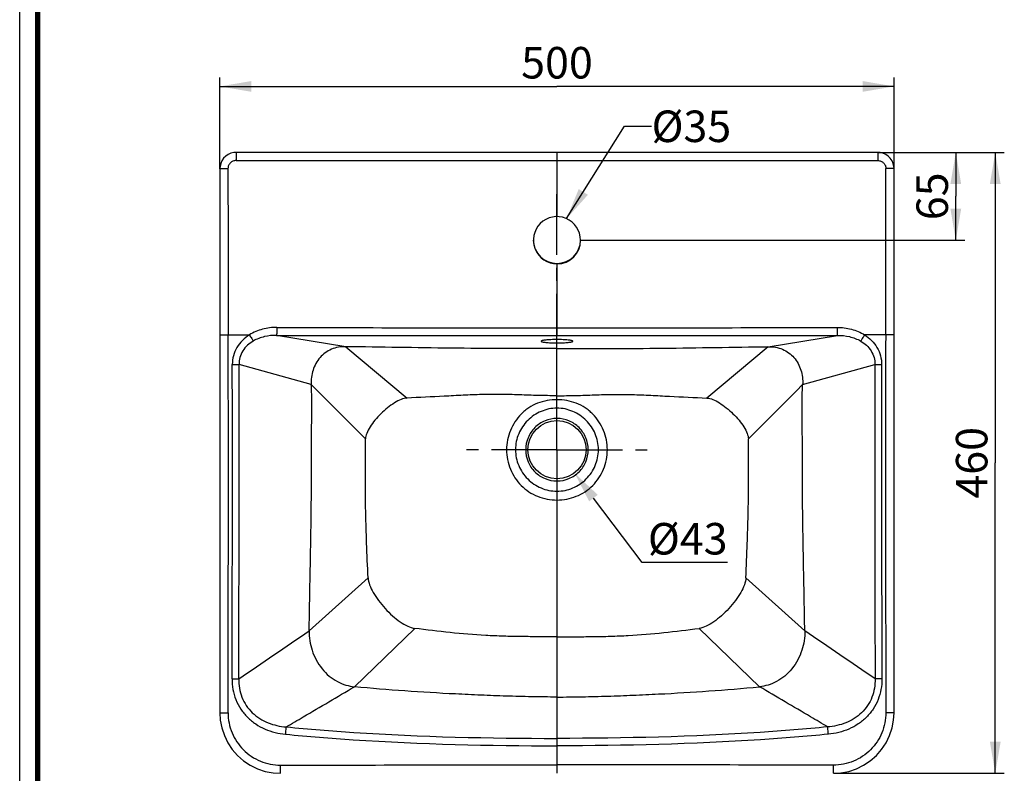
# Model space of a CAD drawing. Units: millimetres. Extents: x 0 to 210, y 0 to 297.
# Drawn here: x 0 to 109, y 69 to 153 of the extents above; entities that cross this region are included whole.
import ezdxf

# ---------------------------------------------------------------- set-up
doc = ezdxf.new("R2010")
doc.units = ezdxf.units.MM
doc.header["$LTSCALE"] = 19.36
doc.header["$PDMODE"] = 3
doc.header["$PDSIZE"] = 0.3125
doc.linetypes.add('CENTER', pattern=[0.6, 0.375, -0.075, 0.075, -0.075])
doc.layers.get('0').update_dxf_attribs({"linetype": 'CONTINUOUS'})
doc.layers.get('Defpoints').update_dxf_attribs({"linetype": 'CONTINUOUS'})
doc.layers.add('AXIS', color=7, linetype='CONTINUOUS')
doc.layers.add('DRIVEN_DIM', color=7, linetype='CONTINUOUS')
doc.styles.get("Standard").update_dxf_attribs({"font": 'arial.ttf'})
doc.styles.add('TEXTSTYLE_1', font='gdt', dxfattribs={"width": 0.8})
doc.dimstyles.new('DIMSTYLE_1', dxfattribs={"dimtxt": 3.5, "dimasz": 3.5, "dimexe": 1, "dimexo": 0, "dimgap": 0.875, "dimtad": 1, "dimdec": 0, "dimlfac": 6.666667, "dimdsep": 46, "dimtxsty": 'Standard', "dimblk": '_FILLED', "dimblk1": '_FILLED', "dimblk2": '_FILLED', "dimcen": 0.09, "dimadec": 0, "dimazin": 0, "dimtp": 4, "dimtm": 4, "dimtfac": 1, "dimtdec": 0, "dimtofl": 0, "dimtmove": 0, "dimatfit": 3, "dimldrblk": '_FILLED', "dimfxl": 1, "dimtolj": 1, "dimarcsym": 0})
doc.dimstyles.new('DIMSTYLE_2', dxfattribs={"dimtxt": 3.5, "dimasz": 3.5, "dimexe": 1, "dimexo": 0, "dimgap": 0.875, "dimtad": 1, "dimdec": 0, "dimlfac": 6.666667, "dimdsep": 46, "dimtxsty": 'Standard', "dimblk": '_FILLED', "dimblk1": '_FILLED', "dimblk2": '_FILLED', "dimcen": 0.09, "dimadec": 0, "dimazin": 0, "dimtp": 1.5, "dimtm": 1.5, "dimtfac": 1, "dimtdec": 0, "dimtofl": 0, "dimtmove": 0, "dimatfit": 3, "dimldrblk": '_FILLED', "dimfxl": 1, "dimtolj": 1, "dimarcsym": 0})
doc.dimstyles.new('DIMSTYLE_5', dxfattribs={"dimtxt": 3.5, "dimasz": 3.5, "dimexe": 1, "dimexo": 0, "dimtad": 1, "dimdec": 3, "dimlfac": 6.666667, "dimdsep": 46, "dimtxsty": 'Standard', "dimblk": '_FILLED', "dimblk1": '_FILLED', "dimblk2": '_FILLED', "dimcen": 0.09, "dimadec": 0, "dimazin": 0, "dimtp": 1.5, "dimtm": 1.5, "dimtfac": 1, "dimtdec": 3, "dimtofl": 0, "dimtmove": 0, "dimatfit": 2, "dimldrblk": '_FILLED', "dimfxl": 1, "dimtolj": 1, "dimarcsym": 0})
doc.dimstyles.get("Standard").update_dxf_attribs({"dimtxt": 3.5, "dimasz": 3.5, "dimexe": 1, "dimexo": 0, "dimtad": 1, "dimdec": 3, "dimdsep": 46, "dimtxsty": 'Standard', "dimblk": '_FILLED', "dimblk1": '_FILLED', "dimblk2": '_FILLED', "dimcen": 0.09, "dimadec": 0, "dimazin": 0, "dimtol": 1, "dimtp": 2, "dimtm": 2, "dimtfac": 1, "dimtdec": 3, "dimtofl": 0, "dimtmove": 0, "dimatfit": 3, "dimldrblk": '_FILLED', "dimfxl": 1, "dimtolj": 1, "dimarcsym": 0})

# ---------------------------------------------------------------- blocks, each defined once
blk = doc.blocks.new('_FILLED')
at = {"color": 0, "linetype": 'ByBlock'}
blk.add_solid([(0, 0), (-1, 0.171), (-1, -0.171)], dxfattribs=at)
blk = doc.blocks.new('*D11')
at = {"layer": 'DRIVEN_DIM', "color": 2, "linetype": 'Continuous'}
for p, q in [((22.22, 136.26), (22.22, 146.39)), ((22.22, 145.39), (59.64, 145.39)), ((97.06, 145.39), (59.64, 145.39)), ((97.06, 136.26), (97.06, 146.39))]:
    blk.add_line(p, q, dxfattribs=at)
at = {"layer": 'DRIVEN_DIM', "color": 2, "linetype": 'Continuous', "xscale": 3.5, "yscale": 3.5, "zscale": 3.5, "rotation": 180}
blk.add_blockref('_FILLED', (22.22, 145.39), dxfattribs=at)
at = {"layer": 'DRIVEN_DIM', "color": 2, "linetype": 'Continuous', "xscale": 3.5, "yscale": 3.5, "zscale": 3.5}
blk.add_blockref('_FILLED', (97.06, 145.39), dxfattribs=at)
at = {"layer": 'DRIVEN_DIM', "color": 2, "linetype": 'Continuous', "insert": (59.64, 149.77), "char_height": 3.5, "width": 8.158, "attachment_point": 2, "line_spacing_factor": 0.9}
blk.add_mtext('500', dxfattribs=at)
blk = doc.blocks.new('*D12')
at = {"layer": 'DRIVEN_DIM', "color": 2, "linetype": 'Continuous'}
for p, q in [((95.26, 138.06), (109.29, 138.06)), ((108.29, 138.06), (108.29, 103.61)), ((108.29, 69.15), (108.29, 103.61)), ((90.33, 69.15), (109.29, 69.15))]:
    blk.add_line(p, q, dxfattribs=at)
at = {"layer": 'DRIVEN_DIM', "color": 2, "linetype": 'Continuous', "xscale": 3.5, "yscale": 3.5, "zscale": 3.5}
for p, rotation in [((108.29, 138.06), 90), ((108.29, 69.15), 270)]:
    blk.add_blockref('_FILLED', p, dxfattribs=dict(at, rotation=rotation))
at = {"layer": 'DRIVEN_DIM', "color": 2, "linetype": 'Continuous', "insert": (103.92, 103.61), "char_height": 3.5, "width": 8.158, "attachment_point": 2, "rotation": 90, "line_spacing_factor": 0.9}
blk.add_mtext('460', dxfattribs=at)
blk = doc.blocks.new('*D13')
at = {"layer": 'Defpoints', "color": 0}
for p in [(57.7, 107.64), (61.58, 102.49)]:
    blk.add_point(p, dxfattribs=at)
at = {"layer": 'DRIVEN_DIM', "color": 0, "linetype": 'Continuous', "lineweight": -2}
for p, q in [((59.55, 105.06), (59.73, 105.06)), ((59.64, 104.97), (59.64, 105.15)), ((69.1, 92.53), (63.69, 99.7)), ((78.55, 92.53), (69.1, 92.53))]:
    blk.add_line(p, q, dxfattribs=at)
at = {"layer": 'DRIVEN_DIM', "color": 0, "lineweight": -2, "xscale": 3.5, "yscale": 3.5, "zscale": 3.5, "rotation": 127.0534163387551}
blk.add_blockref('_FILLED', (61.58, 102.49), dxfattribs=at)
at = {"layer": 'DRIVEN_DIM', "color": 0, "insert": (69.73, 96.93), "char_height": 3.5, "attachment_point": 1}
blk.add_mtext('%%C43', dxfattribs=at)
blk = doc.blocks.new('*D17')
at = {"layer": 'DRIVEN_DIM', "color": 2, "linetype": 'Continuous'}
for p, q in [((95.26, 138.06), (104.91, 138.06)), ((103.91, 138.06), (103.91, 133.19)), ((103.91, 128.31), (103.91, 133.19)), ((62.26, 128.31), (104.91, 128.31))]:
    blk.add_line(p, q, dxfattribs=at)
at = {"layer": 'DRIVEN_DIM', "color": 2, "linetype": 'Continuous', "xscale": 3.5, "yscale": 3.5, "zscale": 3.5}
for p, rotation in [((103.91, 138.06), 90), ((103.91, 128.31), 270)]:
    blk.add_blockref('_FILLED', p, dxfattribs=dict(at, rotation=rotation))
at = {"layer": 'DRIVEN_DIM', "color": 2, "linetype": 'Continuous', "insert": (99.54, 133.19), "char_height": 3.5, "width": 5.4387, "attachment_point": 2, "rotation": 90, "line_spacing_factor": 0.9}
blk.add_mtext('65', dxfattribs=at)

msp = doc.modelspace()

# ---------------------------------------------------------------- linework, layer by layer
at = {"color": 7, "linetype": 'Continuous'}
for p, q in [((0, 0), (0, 297)), ((95.25559, 138.06348), (24.0214, 138.06348)), ((22.21817, 136.26344), (22.22217, 105.17201)), ((97.05842, 130.34839), (97.05881, 136.26344)), ((22.22217, 105.17201), (22.21936, 75.87356))]:
    msp.add_line(p, q, dxfattribs=at)
at = {"color": 9, "linetype": 'Continuous'}
for p, q in [((24.0214, 138.06347), (24.02176, 137.16263)), ((59.63849, 138.06348), (59.63849, 130.93783)), ((95.25559, 138.06347), (95.25523, 137.16263)), ((24.02176, 137.16263), (95.25523, 137.16263)), ((22.21817, 136.26344), (23.11897, 136.26303)), ((97.05881, 136.26344), (96.15802, 136.26303)), ((59.63849, 125.68985), (59.63849, 117.73129)), ((23.15076, 117.81348), (25.49647, 117.81348)), ((36.20237, 116.50018), (28.5144, 117.75731)), ((83.07462, 116.50018), (90.76258, 117.75731)), ((96.12622, 117.81348), (93.78052, 117.81348)), ((36.20237, 116.50018), (42.9921, 110.80291)), ((59.63849, 108.28848), (59.63849, 116.28485)), ((83.07462, 116.50018), (76.28488, 110.80291)), ((32.365, 112.28737), (24.34373, 114.52069)), ((86.91199, 112.28737), (94.93325, 114.52069)), ((32.365, 112.28737), (32.40434, 112.24803)), ((32.40434, 112.24801), (33.01649, 111.63586)), ((33.01649, 111.63586), (33.26883, 111.38353)), ((86.26049, 111.63586), (86.00816, 111.38353)), ((86.87265, 112.24801), (86.26049, 111.63586)), ((86.91199, 112.28737), (86.87264, 112.24803)), ((33.26889, 111.38368), (33.60134, 111.05123)), ((33.60137, 111.05131), (38.39168, 106.26069)), ((85.67561, 111.05131), (80.88531, 106.26069)), ((86.00809, 111.38368), (85.67565, 111.05123)), ((59.63849, 101.83848), (59.63849, 69.14529)), ((38.66973, 90.84921), (32.12848, 84.95945)), ((80.60726, 90.84921), (87.1485, 84.95945)), ((37.1543, 78.75323), (43.86053, 85.22935)), ((82.12268, 78.75323), (75.41646, 85.22935))]:
    msp.add_line(p, q, dxfattribs=at)
at = {"color": 7, "linetype": 'Continuous', "const_width": 0.6}
msp.add_lwpolyline([(2, 2), (2, 295)], dxfattribs=at)
at = {"color": 7, "linetype": 'Continuous'}
for points in [[(24.0214, 138.06347), (23.77274, 138.04628), (23.44935, 137.97051), (23.14532, 137.83677), (22.87096, 137.64957), (22.63569, 137.41531), (22.44754, 137.14204), (22.31289, 136.83922), (22.23617, 136.51719), (22.21818, 136.26344)], [(97.05881, 136.26344), (97.04082, 136.51719), (96.96409, 136.83922), (96.82945, 137.14204), (96.64129, 137.41531), (96.40603, 137.64957), (96.13166, 137.83677), (95.82763, 137.97051), (95.50425, 138.04628), (95.25559, 138.06347)], [(97.05763, 75.87356), (97.05481, 105.17201), (97.05842, 130.34839)], [(22.21936, 75.87356), (22.26898, 75.05474), (22.43559, 74.1769), (22.71645, 73.32993), (23.10659, 72.52825), (23.59917, 71.78564), (24.18557, 71.11501), (24.85561, 70.52795), (25.59773, 70.03464), (26.39903, 69.64372), (27.24572, 69.36204), (28.12339, 69.19459), (28.94836, 69.14418)], [(90.32863, 69.14418), (91.15359, 69.19459), (92.03126, 69.36204), (92.87796, 69.64372), (93.67926, 70.03464), (94.42137, 70.52795), (95.09142, 71.11501), (95.67782, 71.78564), (96.1704, 72.52825), (96.56053, 73.32993), (96.8414, 74.1769), (97.008, 75.05474), (97.05763, 75.87356)]]:
    msp.add_lwpolyline(points, dxfattribs=at)
msp.add_circle((59.63849, 105.06348), 3.225, dxfattribs=at)
at = {"color": 9, "linetype": 'Continuous'}
for centre, radius, start, end in [((8130.25585, 141.00812), 8107.13827, 180.033535102, 180.163924303), ((-8010.97886, 141.00812), 8107.13827, 359.836075697, 359.966464898), ((55.24509, 8158.45151), 8039.85443, 269.809651876, 270.031309468), ((64.0319, 8158.45151), 8039.85443, 269.968690532, 270.190348124), ((-10596.23086, 101.45481), 10619.39422, 359.861988278, 0.088261427), ((54.80895, 12951.69346), 12833.96308, 269.882610878, 270.021560949), ((64.46804, 12951.69346), 12833.96308, 269.978439051, 270.117389122), ((10715.50784, 101.45481), 10619.39422, 179.911738573, 180.138011722), ((-5971.84285, 102.08455), 5995.45411, 359.785469718, 0.118827899), ((23.26687, 381.80943), 267.29089, 270.0710587, 270.2308345), ((-12074.15749, 102.07541), 12098.50763, 359.893720819, 0.058937987), ((12193.43448, 102.07541), 12098.50763, 179.941062013, 180.106279181), ((96.01012, 381.80943), 267.29089, 269.7691655, 269.9289413), ((6091.11984, 102.08455), 5995.45411, 179.881172101, 180.214530282)]:
    msp.add_arc(centre, radius, start, end, dxfattribs=at)
at = {"color": 7, "linetype": 'Continuous'}
for centre, radius, start, end in [((59.63768, 128.31414), 2.62423, 0.0059386, 270.0176676), ((59.6377, 128.36571), 2.62426, 181.1380919, 270.0173393), ((59.63929, 128.36571), 2.62426, 269.9826806, 358.8602434), ((59.6393, 128.31414), 2.62423, 269.9823398, 359.9806699)]:
    msp.add_arc(centre, radius, start, end, dxfattribs=at)
at = {"color": 9, "linetype": 'Continuous'}
for points, knots in [([(24.02176, 137.16263), (23.90452, 137.16266), (23.66749, 137.11616), (23.36733, 136.91645), (23.16597, 136.61731), (23.11893, 136.38025), (23.11897, 136.26303)], [0, 0, 0, 0, 0.250013914, 0.500020061, 0.750014438, 1, 1, 1, 1]), ([(95.25523, 137.16263), (95.37246, 137.16266), (95.60949, 137.11616), (95.90966, 136.91645), (96.11102, 136.61731), (96.15806, 136.38025), (96.15802, 136.26303)], [0, 0, 0, 0, 0.250013914, 0.500020061, 0.750014438, 1, 1, 1, 1]), ([(28.53512, 118.64145), (28.00468, 118.6435), (26.93898, 118.51671), (25.94394, 118.0974), (25.49647, 117.81348)], [0, 0, 0, 0, 0.500234248, 1, 1, 1, 1]), ([(28.53512, 118.64145), (28.53483, 118.53502), (28.53362, 118.33654), (28.52909, 118.07254), (28.52479, 117.89462), (28.51885, 117.79854), (28.5167, 117.76771), (28.51439, 117.75731)], [0, 0, 0, 0, 0.360913351, 0.673044043, 0.895701928, 0.963866782, 1, 1, 1, 1]), ([(90.74186, 118.64145), (91.2723, 118.6435), (92.338, 118.51671), (93.33305, 118.0974), (93.78052, 117.81348)], [0, 0, 0, 0, 0.500234248, 1, 1, 1, 1]), ([(90.74186, 118.64145), (90.74215, 118.53502), (90.74337, 118.33654), (90.74789, 118.07254), (90.75219, 117.89462), (90.75813, 117.79854), (90.76029, 117.76771), (90.7626, 117.75731)], [0, 0, 0, 0, 0.360913351, 0.673044043, 0.895701928, 0.963866782, 1, 1, 1, 1]), ([(22.22099, 117.81516), (22.22115, 117.81366), (22.23042, 117.81687), (22.24076, 117.8135), (22.26483, 117.81516), (22.29495, 117.81421), (22.33443, 117.81435), (22.40191, 117.81401), (22.50362, 117.81388), (22.64304, 117.81365), (22.80166, 117.81353), (22.97305, 117.81346), (23.09086, 117.81346), (23.15076, 117.81348)], [0, 0, 0, 0, 0.004868148, 0.019401954, 0.043469274, 0.076806625, 0.119103877, 0.169909155, 0.294974585, 0.447003736, 0.619865358, 0.806741672, 1, 1, 1, 1]), ([(25.49647, 117.81348), (25.21753, 117.63646), (24.69473, 117.22246), (24.07766, 116.43455), (23.68417, 115.51296), (23.59752, 114.84885), (23.59837, 114.51874)], [0, 0, 0, 0, 0.250133424, 0.500134398, 0.750060568, 1, 1, 1, 1]), ([(25.92047, 117.12403), (25.6917, 116.98996), (25.25898, 116.67447), (24.73875, 116.05983), (24.40558, 115.32332), (24.33859, 114.78654), (24.34373, 114.52069)], [0, 0, 0, 0, 0.249596725, 0.499507911, 0.749705043, 1, 1, 1, 1]), ([(25.49647, 117.81348), (25.58314, 117.67683), (25.72601, 117.44799), (25.86719, 117.21797), (25.92047, 117.12403)], [0, 0, 0, 0, 0.599730636, 1, 1, 1, 1]), ([(28.5144, 117.75731), (28.06545, 117.76351), (27.16266, 117.67489), (26.30798, 117.35113), (25.92047, 117.12403)], [0, 0, 0, 0, 0.499913012, 1, 1, 1, 1]), ([(90.76258, 117.75731), (91.21153, 117.76351), (92.11432, 117.67489), (92.969, 117.35113), (93.35651, 117.12403)], [0, 0, 0, 0, 0.499913012, 1, 1, 1, 1]), ([(93.78052, 117.81348), (93.69385, 117.67683), (93.55098, 117.44799), (93.4098, 117.21797), (93.35651, 117.12403)], [0, 0, 0, 0, 0.599730636, 1, 1, 1, 1]), ([(93.35651, 117.12403), (93.58528, 116.98996), (94.018, 116.67447), (94.53824, 116.05983), (94.87141, 115.32332), (94.93839, 114.78654), (94.93325, 114.52069)], [0, 0, 0, 0, 0.249596725, 0.499507911, 0.749705043, 1, 1, 1, 1]), ([(93.78052, 117.81348), (94.05945, 117.63646), (94.58226, 117.22246), (95.19932, 116.43455), (95.59282, 115.51296), (95.67946, 114.84885), (95.67862, 114.51874)], [0, 0, 0, 0, 0.250133424, 0.500134398, 0.750060568, 1, 1, 1, 1]), ([(97.056, 117.81516), (97.05584, 117.81366), (97.04656, 117.81687), (97.03623, 117.8135), (97.01216, 117.81516), (96.98203, 117.81421), (96.94255, 117.81435), (96.87507, 117.81401), (96.77336, 117.81388), (96.63394, 117.81365), (96.47532, 117.81353), (96.30394, 117.81346), (96.18612, 117.81346), (96.12622, 117.81348)], [0, 0, 0, 0, 0.004868148, 0.019401954, 0.043469274, 0.076806625, 0.119103877, 0.169909155, 0.294974585, 0.447003736, 0.619865358, 0.806741672, 1, 1, 1, 1]), ([(36.20237, 116.50018), (35.92696, 116.50435), (35.38024, 116.46755), (34.59876, 116.24069), (33.90219, 115.84565), (33.12028, 115.12622), (32.45587, 113.92353), (32.32857, 112.82902), (32.365, 112.28737)], [0, 0, 0, 0, 0.128615945, 0.254038833, 0.376764804, 0.499104069, 0.746509866, 1, 1, 1, 1]), ([(59.63849, 116.28485), (57.67533, 116.28485), (53.75434, 116.28282), (47.88591, 116.32951), (42.03717, 116.41223), (38.14611, 116.47235), (36.20237, 116.50018)], [0, 0, 0, 0, 0.251285151, 0.50188482, 0.751174928, 1, 1, 1, 1]), ([(59.63849, 116.28485), (61.60165, 116.28485), (65.52264, 116.28282), (71.39107, 116.32951), (77.23982, 116.41223), (81.13087, 116.47235), (83.07462, 116.50018)], [0, 0, 0, 0, 0.251285151, 0.50188482, 0.751174928, 1, 1, 1, 1]), ([(83.07462, 116.50018), (83.35002, 116.50435), (83.89674, 116.46755), (84.67822, 116.24069), (85.3748, 115.84565), (86.15671, 115.12622), (86.82112, 113.92353), (86.94842, 112.82902), (86.91199, 112.28737)], [0, 0, 0, 0, 0.128615945, 0.254038833, 0.376764804, 0.499104069, 0.746509866, 1, 1, 1, 1]), ([(32.12848, 84.95945), (32.14826, 86.09798), (32.19002, 88.37498), (32.25529, 91.79044), (32.31828, 95.20613), (32.36503, 98.05298), (32.38047, 100.33109), (32.38066, 102.60957), (32.39147, 104.88804), (32.40454, 107.16645), (32.41419, 108.59041), (32.42369, 109.72957), (32.43449, 110.86729), (32.40413, 111.72054), (32.365, 112.28737)], [0, 0, 0, 0, 0.124989558, 0.249974101, 0.374963151, 0.499973821, 0.562494987, 0.625020442, 0.750068735, 0.81259121, 0.875112409, 0.906371524, 0.937633967, 1, 1, 1, 1]), ([(87.1485, 84.95945), (87.12872, 86.09798), (87.08697, 88.37498), (87.0217, 91.79044), (86.95871, 95.20613), (86.91196, 98.05298), (86.89651, 100.33109), (86.89633, 102.60957), (86.88552, 104.88804), (86.87245, 107.16645), (86.8628, 108.59041), (86.85329, 109.72957), (86.8425, 110.86729), (86.87286, 111.72054), (86.91199, 112.28737)], [0, 0, 0, 0, 0.124989558, 0.249974101, 0.374963151, 0.499973821, 0.562494987, 0.625020442, 0.750068735, 0.81259121, 0.875112409, 0.906371524, 0.937633967, 1, 1, 1, 1]), ([(42.9921, 110.80291), (42.76891, 110.79452), (42.27804, 110.65323), (41.56357, 110.26284), (40.81781, 109.71826), (40.08928, 109.06921), (39.43256, 108.35739), (38.8941, 107.63214), (38.51953, 106.94385), (38.39195, 106.47202), (38.39168, 106.26069)], [0, 0, 0, 0, 0.099002999, 0.22127619, 0.360363663, 0.507226223, 0.653183311, 0.789003964, 0.906329704, 1, 1, 1, 1]), ([(59.63849, 111.0603), (58.94253, 111.06063), (57.89852, 111.06793), (56.50715, 111.10774), (55.46411, 111.14857), (54.42105, 111.18605), (53.0302, 111.21266), (51.29244, 111.19672), (49.21138, 111.11086), (46.44612, 110.95709), (44.37276, 110.86772), (42.9921, 110.80291)], [0, 0, 0, 0, 0.125342716, 0.188012235, 0.250680782, 0.313339177, 0.375983906, 0.501206614, 0.626248799, 0.751070313, 1, 1, 1, 1]), ([(59.63849, 110.61553), (58.91025, 110.61559), (57.80028, 110.41992), (56.65653, 109.83493), (56.06607, 109.4003), (55.52824, 108.90256), (54.94933, 108.18719), (54.43065, 107.21275), (54.11511, 106.15423), (53.97342, 104.69424), (54.33107, 102.85847), (55.36424, 101.29708), (56.50125, 100.36824), (57.80085, 99.68758), (58.9103, 99.47841), (59.63849, 99.47834)], [0, 0, 0, 0, 0.12475135, 0.187373446, 0.218723313, 0.250076633, 0.312712037, 0.375353119, 0.438002086, 0.500649636, 0.625337149, 0.750001097, 0.812623316, 0.875256767, 1, 1, 1, 1]), ([(59.63849, 111.0603), (60.33445, 111.06063), (61.37847, 111.06793), (62.76984, 111.10774), (63.81288, 111.14857), (64.85593, 111.18605), (66.24678, 111.21266), (67.98455, 111.19672), (70.06561, 111.11086), (72.83087, 110.95709), (74.90423, 110.86772), (76.28488, 110.80291)], [0, 0, 0, 0, 0.125342716, 0.188012235, 0.250680782, 0.313339177, 0.375983906, 0.501206614, 0.626248799, 0.751070313, 1, 1, 1, 1]), ([(59.63849, 99.47834), (60.36669, 99.47841), (61.47614, 99.68758), (62.77574, 100.36824), (63.91275, 101.2971), (64.94593, 102.85848), (65.30356, 104.69424), (65.16188, 106.15423), (64.84634, 107.21275), (64.32765, 108.18719), (63.74875, 108.90257), (63.2109, 109.40028), (62.62046, 109.83494), (61.4767, 110.41991), (60.36674, 110.61559), (59.63849, 110.61553)], [0, 0, 0, 0, 0.124743455, 0.18737696, 0.249999659, 0.374663613, 0.499350567, 0.561997946, 0.624647008, 0.687288251, 0.749923699, 0.781277034, 0.812626862, 0.875248664, 1, 1, 1, 1]), ([(76.28488, 110.80291), (76.50808, 110.79452), (76.99894, 110.65323), (77.71341, 110.26284), (78.45918, 109.71826), (79.18771, 109.06921), (79.84442, 108.35739), (80.38288, 107.63214), (80.75746, 106.94385), (80.88504, 106.47202), (80.88531, 106.26069)], [0, 0, 0, 0, 0.099002999, 0.22127619, 0.360363663, 0.507226223, 0.653183311, 0.789003964, 0.906329704, 1, 1, 1, 1]), ([(59.63849, 109.67612), (59.33804, 109.6761), (58.73492, 109.61394), (57.58654, 109.25116), (56.55711, 108.56965), (55.79369, 107.63641), (55.21921, 106.57647), (54.91643, 105.06659), (55.28081, 103.26242), (56.30542, 101.73417), (57.58344, 100.87892), (58.73476, 100.52185), (59.33789, 100.4615), (59.63849, 100.46149)], [0, 0, 0, 0, 0.062676635, 0.125357716, 0.250152909, 0.312832437, 0.375520993, 0.50029095, 0.625046037, 0.749819424, 0.874601535, 0.937293069, 1, 1, 1, 1]), ([(59.63849, 100.46149), (59.93909, 100.4615), (60.54222, 100.52185), (61.69354, 100.87892), (62.97157, 101.73418), (63.99618, 103.26243), (64.36056, 105.0666), (64.05778, 106.57647), (63.48329, 107.63641), (62.71987, 108.56966), (61.69044, 109.25116), (60.54207, 109.61394), (59.93895, 109.6761), (59.63849, 109.67612)], [0, 0, 0, 0, 0.06270704, 0.125398679, 0.250181266, 0.374954743, 0.499709242, 0.624479085, 0.687167785, 0.749847311, 0.87464227, 0.93732316, 1, 1, 1, 1]), ([(59.63849, 108.53179), (59.18759, 108.53178), (58.27557, 108.35095), (57.12382, 107.57828), (56.3512, 106.42426), (56.07987, 105.06238), (56.34926, 103.69999), (57.12229, 102.54577), (58.27571, 101.77558), (59.18757, 101.5952), (59.63849, 101.5952)], [0, 0, 0, 0, 0.124949696, 0.249961267, 0.374984531, 0.500003181, 0.625019291, 0.75003432, 0.875045915, 1, 1, 1, 1]), ([(59.63849, 101.5952), (60.08942, 101.5952), (61.00128, 101.77558), (62.15469, 102.54577), (62.92773, 103.69999), (63.19711, 105.06238), (62.92579, 106.42426), (62.15316, 107.57828), (61.00142, 108.35095), (60.0894, 108.53178), (59.63849, 108.53179)], [0, 0, 0, 0, 0.124954085, 0.24996568, 0.374980709, 0.499996819, 0.625015469, 0.750038733, 0.875050304, 1, 1, 1, 1]), ([(38.66973, 90.84921), (38.61289, 92.13241), (38.53327, 94.05753), (38.44766, 96.62519), (38.40651, 98.23052), (38.3881, 99.51517), (38.38526, 100.47882), (38.388, 101.44247), (38.38764, 103.36977), (38.39003, 104.97584), (38.39168, 106.26069)], [0, 0, 0, 0, 0.249952508, 0.374939604, 0.499938145, 0.562443837, 0.624951574, 0.687461076, 0.749969709, 1, 1, 1, 1]), ([(80.60726, 90.84921), (80.6641, 92.13241), (80.74372, 94.05753), (80.82932, 96.62519), (80.87048, 98.23052), (80.88888, 99.51517), (80.89172, 100.47882), (80.88899, 101.44247), (80.88934, 103.36977), (80.88696, 104.97584), (80.88531, 106.26069)], [0, 0, 0, 0, 0.249952508, 0.374939604, 0.499938145, 0.562443837, 0.624951574, 0.687461076, 0.749969709, 1, 1, 1, 1]), ([(38.66973, 90.84921), (38.68139, 90.58567), (38.82745, 90.01268), (39.24281, 89.16796), (39.83294, 88.28854), (40.55323, 87.42625), (41.35572, 86.63243), (42.19378, 85.96121), (43.01814, 85.46528), (43.5911, 85.26523), (43.86052, 85.22936)], [0, 0, 0, 0, 0.099076737, 0.218170661, 0.352712129, 0.495749389, 0.639520868, 0.776026149, 0.897918183, 1, 1, 1, 1]), ([(80.60726, 90.84921), (80.5956, 90.58567), (80.44954, 90.01268), (80.03417, 89.16796), (79.44405, 88.28854), (78.72376, 87.42625), (77.92126, 86.63243), (77.0832, 85.96121), (76.25884, 85.46528), (75.68589, 85.26523), (75.41646, 85.22936)], [0, 0, 0, 0, 0.099076737, 0.218170661, 0.352712129, 0.495749389, 0.639520868, 0.776026149, 0.897918183, 1, 1, 1, 1]), ([(32.12848, 84.95945), (32.11581, 84.23042), (32.34288, 82.71285), (33.25295, 81.01269), (34.32223, 79.92439), (35.22647, 79.31073), (36.18011, 78.9142), (36.83536, 78.78472), (37.1543, 78.75323)], [0, 0, 0, 0, 0.250618858, 0.516844244, 0.647308063, 0.772093912, 0.88984136, 1, 1, 1, 1]), ([(59.63849, 84.29326), (58.97909, 84.29383), (57.66029, 84.30088), (55.68214, 84.31709), (53.7042, 84.3541), (51.06912, 84.46507), (47.78398, 84.73999), (45.16658, 85.05509), (43.86052, 85.22936)], [0, 0, 0, 0, 0.12504088, 0.250079468, 0.375122244, 0.500158006, 0.750142285, 1, 1, 1, 1]), ([(59.63849, 84.29326), (60.2979, 84.29383), (61.61669, 84.30088), (63.59484, 84.31709), (65.57278, 84.3541), (68.20786, 84.46507), (71.49301, 84.73999), (74.11041, 85.05509), (75.41646, 85.22936)], [0, 0, 0, 0, 0.12504088, 0.250079468, 0.375122244, 0.500158006, 0.750142285, 1, 1, 1, 1]), ([(87.1485, 84.95945), (87.16117, 84.23042), (86.9341, 82.71285), (86.02403, 81.01269), (84.95476, 79.92439), (84.05051, 79.31073), (83.09688, 78.9142), (82.44163, 78.78472), (82.12269, 78.75323)], [0, 0, 0, 0, 0.250618858, 0.516844244, 0.647308063, 0.772093912, 0.88984136, 1, 1, 1, 1]), ([(23.56923, 79.63607), (23.56796, 79.24299), (23.63448, 78.45457), (23.95741, 77.31288), (24.50441, 76.25902), (25.25604, 75.34015), (26.17615, 74.59046), (27.5633, 73.84027), (28.73208, 73.55703), (29.5124, 73.48115)], [0, 0, 0, 0, 0.125103911, 0.250179187, 0.375238797, 0.500299945, 0.625377312, 0.750478972, 1, 1, 1, 1]), ([(23.56923, 79.63607), (23.64509, 79.63594), (23.89846, 79.6354), (24.15182, 79.63474), (24.32932, 79.63361)], [0, 0, 0, 0, 0.299411228, 1, 1, 1, 1]), ([(24.32932, 79.63364), (24.32105, 79.28687), (24.36634, 78.58976), (24.63955, 77.57803), (25.12232, 76.64655), (25.79585, 75.84258), (26.62234, 75.19817), (27.86364, 74.56907), (28.90031, 74.34736), (29.58981, 74.29523)], [0, 0, 0, 0, 0.125101314, 0.250215521, 0.375330291, 0.50043893, 0.62553758, 0.750622079, 1, 1, 1, 1]), ([(29.58981, 74.29522), (30.22101, 74.66687), (32.74298, 76.15206), (35.26446, 77.6381), (37.1543, 78.75323)], [0, 0, 0, 0, 0.2502683, 1, 1, 1, 1]), ([(59.63849, 77.6105), (58.7, 77.61233), (56.82306, 77.62922), (54.00858, 77.70552), (51.19532, 77.81614), (47.44592, 77.98819), (42.76191, 78.25624), (39.02214, 78.57438), (37.1543, 78.75323)], [0, 0, 0, 0, 0.125021002, 0.250033727, 0.375053079, 0.50007436, 0.750037173, 1, 1, 1, 1]), ([(59.63849, 77.6105), (60.57698, 77.61233), (62.45393, 77.62922), (65.2684, 77.70552), (68.08167, 77.81614), (71.83107, 77.98819), (76.51508, 78.25624), (80.25485, 78.57438), (82.12269, 78.75323)], [0, 0, 0, 0, 0.125021002, 0.250033727, 0.375053079, 0.50007436, 0.750037173, 1, 1, 1, 1]), ([(89.68718, 74.29522), (89.05598, 74.66687), (86.534, 76.15206), (84.01253, 77.6381), (82.12269, 78.75323)], [0, 0, 0, 0, 0.2502683, 1, 1, 1, 1]), ([(94.94766, 79.63364), (94.95594, 79.28687), (94.91064, 78.58976), (94.63743, 77.57803), (94.15467, 76.64655), (93.48114, 75.84258), (92.65464, 75.19817), (91.41334, 74.56907), (90.37668, 74.34736), (89.68718, 74.29523)], [0, 0, 0, 0, 0.125101314, 0.250215521, 0.375330291, 0.50043893, 0.62553758, 0.750622079, 1, 1, 1, 1]), ([(95.70775, 79.63607), (95.70902, 79.24299), (95.6425, 78.45457), (95.31958, 77.31288), (94.77257, 76.25902), (94.02094, 75.34015), (93.10083, 74.59046), (91.71369, 73.84027), (90.5449, 73.55703), (89.76458, 73.48115)], [0, 0, 0, 0, 0.125103911, 0.250179187, 0.375238797, 0.500299945, 0.625377312, 0.750478972, 1, 1, 1, 1]), ([(95.70775, 79.63607), (95.63189, 79.63594), (95.37853, 79.6354), (95.12516, 79.63474), (94.94766, 79.63361)], [0, 0, 0, 0, 0.299411228, 1, 1, 1, 1]), ([(22.21937, 75.87356), (22.2195, 75.87502), (22.22863, 75.87189), (22.23867, 75.87518), (22.26223, 75.87357), (22.29166, 75.87451), (22.33028, 75.87437), (22.39632, 75.87472), (22.49595, 75.87485), (22.63268, 75.87509), (22.78851, 75.87521), (22.95727, 75.87529), (23.07342, 75.87529), (23.13255, 75.87528)], [0, 0, 0, 0, 0.004841037, 0.019300226, 0.043248644, 0.076430471, 0.118543957, 0.169149282, 0.29382191, 0.445578344, 0.618437052, 0.805736675, 1, 1, 1, 1]), ([(23.13255, 75.87528), (23.13105, 75.11783), (23.42861, 73.58553), (24.72155, 71.64664), (26.66004, 70.35325), (28.19214, 70.05481), (28.94959, 70.05591)], [0, 0, 0, 0, 0.250012197, 0.499998906, 0.749986841, 1, 1, 1, 1]), ([(96.14443, 75.87528), (96.14593, 75.11783), (95.84838, 73.58553), (94.55544, 71.64664), (92.61694, 70.35325), (91.08485, 70.05481), (90.3274, 70.05591)], [0, 0, 0, 0, 0.250012197, 0.499998906, 0.749986841, 1, 1, 1, 1]), ([(97.05761, 75.87356), (97.05748, 75.87502), (97.04835, 75.87189), (97.03832, 75.87518), (97.01476, 75.87357), (96.98532, 75.87451), (96.9467, 75.87437), (96.88067, 75.87472), (96.78103, 75.87485), (96.64431, 75.87509), (96.48847, 75.87521), (96.31971, 75.87529), (96.20357, 75.87529), (96.14443, 75.87528)], [0, 0, 0, 0, 0.004841037, 0.019300226, 0.043248644, 0.076430471, 0.118543957, 0.169149282, 0.29382191, 0.445578344, 0.618437052, 0.805736675, 1, 1, 1, 1]), ([(29.5124, 73.48115), (29.52079, 73.56639), (29.54716, 73.8377), (29.57369, 74.10899), (29.5898, 74.29523)], [0, 0, 0, 0, 0.314235707, 1, 1, 1, 1]), ([(29.5124, 73.48115), (32.01428, 73.23787), (42.03709, 72.43088), (52.09858, 72.20111), (59.63849, 72.20113)], [0, 0, 0, 0, 0.25002796, 1, 1, 1, 1]), ([(29.58981, 74.29522), (32.08514, 74.05181), (42.08222, 73.24662), (52.11795, 73.0231), (59.63849, 73.02312)], [0, 0, 0, 0, 0.250024987, 1, 1, 1, 1]), ([(89.68718, 74.29522), (87.19184, 74.05181), (77.19476, 73.24662), (67.15903, 73.0231), (59.63849, 73.02312)], [0, 0, 0, 0, 0.250024987, 1, 1, 1, 1]), ([(89.76458, 73.48115), (87.2627, 73.23787), (77.23989, 72.43088), (67.1784, 72.20111), (59.63849, 72.20113)], [0, 0, 0, 0, 0.25002796, 1, 1, 1, 1]), ([(89.76458, 73.48115), (89.75619, 73.56639), (89.72983, 73.8377), (89.70329, 74.10899), (89.68719, 74.29523)], [0, 0, 0, 0, 0.314235707, 1, 1, 1, 1]), ([(28.94836, 69.14419), (28.94982, 69.14437), (28.94658, 69.15336), (28.94989, 69.16348), (28.9482, 69.18693), (28.94911, 69.21634), (28.94892, 69.25487), (28.94921, 69.32079), (28.94928, 69.42023), (28.94946, 69.55673), (28.94954, 69.71232), (28.9496, 69.88085), (28.9496, 69.99685), (28.94959, 70.05591)], [0, 0, 0, 0, 0.004836611, 0.019288703, 0.043226508, 0.076394704, 0.118492214, 0.169080237, 0.293719055, 0.44545228, 0.618311345, 0.805648474, 1, 1, 1, 1]), ([(90.32863, 69.14419), (90.32717, 69.14437), (90.3304, 69.15336), (90.32709, 69.16348), (90.32879, 69.18693), (90.32788, 69.21634), (90.32807, 69.25487), (90.32778, 69.32079), (90.32771, 69.42023), (90.32753, 69.55673), (90.32744, 69.71232), (90.32739, 69.88085), (90.32739, 69.99685), (90.3274, 70.05591)], [0, 0, 0, 0, 0.004836611, 0.019288703, 0.043226508, 0.076394704, 0.118492214, 0.169080237, 0.293719055, 0.44545228, 0.618311345, 0.805648474, 1, 1, 1, 1])]:
    msp.add_open_spline(points, degree=3, knots=knots, dxfattribs=at)
at = {"color": 7, "linetype": 'Continuous'}
for points, knots in [([(59.63849, 117.28826), (59.41362, 117.28826), (59.08684, 117.28198), (58.67169, 117.25953), (58.40727, 117.23716), (58.19201, 117.21184), (58.02645, 117.17973), (57.93062, 117.15465), (57.876, 117.12048), (57.876, 117.10402)], [0, 0, 0, 0, 0.376829286, 0.54730305, 0.69703658, 0.820459963, 0.913159783, 0.972415655, 1, 1, 1, 1]), ([(57.876, 117.10402), (57.876, 117.08756), (57.93062, 117.0534), (58.02645, 117.02832), (58.19201, 116.9962), (58.40727, 116.97088), (58.67169, 116.94852), (59.08684, 116.92607), (59.41362, 116.91979), (59.63849, 116.91979)], [0, 0, 0, 0, 0.027584344, 0.086840217, 0.179540037, 0.30296342, 0.45269695, 0.623170714, 1, 1, 1, 1]), ([(61.40099, 117.10402), (61.40099, 117.12048), (61.34637, 117.15465), (61.25053, 117.17973), (61.08497, 117.21184), (60.86971, 117.23716), (60.60529, 117.25953), (60.19014, 117.28198), (59.86337, 117.28826), (59.63849, 117.28826)], [0, 0, 0, 0, 0.027584344, 0.086840217, 0.179540037, 0.30296342, 0.45269695, 0.623170714, 1, 1, 1, 1]), ([(59.63849, 116.91979), (59.86337, 116.91979), (60.19014, 116.92607), (60.60529, 116.94852), (60.86971, 116.97088), (61.08497, 116.9962), (61.25053, 117.02832), (61.34637, 117.0534), (61.40099, 117.08756), (61.40099, 117.10402)], [0, 0, 0, 0, 0.376829286, 0.54730305, 0.69703658, 0.820459963, 0.913159783, 0.972415655, 1, 1, 1, 1])]:
    msp.add_open_spline(points, degree=3, knots=knots, dxfattribs=at)
at = {"color": 9, "linetype": 'Continuous'}
for points in [[(24.32932, 79.63364), (26.92762, 81.41099), (29.52696, 83.18682), (32.12848, 84.95945)], [(94.94766, 79.63364), (92.34937, 81.41099), (89.75003, 83.18682), (87.1485, 84.95945)], [(28.94959, 70.05591), (39.17921, 70.07105), (49.40886, 70.06895), (59.63849, 70.06895)], [(90.3274, 70.05591), (80.09777, 70.07105), (69.86813, 70.06895), (59.63849, 70.06895)]]:
    msp.add_open_spline(points, degree=3, dxfattribs=at)
at = {"layer": 'AXIS', "color": 2, "linetype": 'CENTER'}
for p, q in [((59.63849, 115.08848), (59.63849, 133.41475)), ((59.63849, 105.06348), (59.63849, 115.08848)), ((59.63849, 105.06348), (49.61349, 105.06348)), ((59.63849, 105.06348), (59.63849, 95.03848)), ((59.63849, 105.06348), (69.66349, 105.06348))]:
    msp.add_line(p, q, dxfattribs=at)

# ---------------------------------------------------------------- texts
at = {"color": 2, "linetype": 'Continuous', "insert": (70.13504, 142.71285), "char_height": 3.5, "width": 10.6886617, "attachment_point": 1, "line_spacing_factor": 0.9, "style": 'TEXTSTYLE_1'}
msp.add_mtext('{\\fArial|b0|i0|c0|p34;%%C35}', dxfattribs=at)

# ---------------------------------------------------------------- dimensions: what is measured, and where the dimension line sits
at = {"layer": 'DRIVEN_DIM', "color": 2, "linetype": 'Continuous'}
dim = msp.add_linear_dim(base=(97.05559, 145.39016), p1=(22.22139, 136.26343), p2=(97.05559, 136.26343), text='500', dimstyle='DIMSTYLE_1', dxfattribs=at)
dim.commit()
dim.dimension.update_dxf_attribs({"geometry": '*D11', "text_midpoint": (59.62622, 145.39016), "dimtype": 160})
dim = msp.add_linear_dim(base=(103.91293, 128.31365), p1=(95.25559, 138.06348), p2=(62.26349, 128.31365), angle=270, dimstyle='DIMSTYLE_2', dxfattribs=at)
dim.commit()
dim.dimension.update_dxf_attribs({"geometry": '*D17', "text_midpoint": (103.91293, 133.17918), "dimtype": 160})
dim = msp.add_linear_dim(base=(108.29469, 69.1474), p1=(95.25562, 138.06348), p2=(90.32868, 69.1474), angle=270, text='460', dimstyle='DIMSTYLE_1', dxfattribs=at)
dim.commit()
dim.dimension.update_dxf_attribs({"geometry": '*D12', "text_midpoint": (108.29469, 103.5151), "dimtype": 160})
dim = msp.add_diameter_dim_2p(p1=(57.69524, 107.63727), p2=(61.58175, 102.48969), text='%%C<>', dimstyle='DIMSTYLE_5', override={"dimtih": 1, "dimtoh": 1, "dimpost": '<>'}, dxfattribs=at)
dim.commit()
dim.dimension.update_dxf_attribs({"geometry": '*D13', "text_midpoint": (69.10112, 92.53047), "dimtype": 163})

# ---------------------------------------------------------------- leaders
at = {"color": 2, "linetype": 'Continuous', "annotation_type": 0, "has_hookline": 1, "hookline_direction": 1, "text_width": 4.19427}
msp.add_leader([(60.70391, 130.71191), (67.13504, 140.96285), (70.13504, 140.96285)], dimstyle='Standard', override={"dimtad": 0}, dxfattribs=at)

doc.saveas('drawing.dxf')
